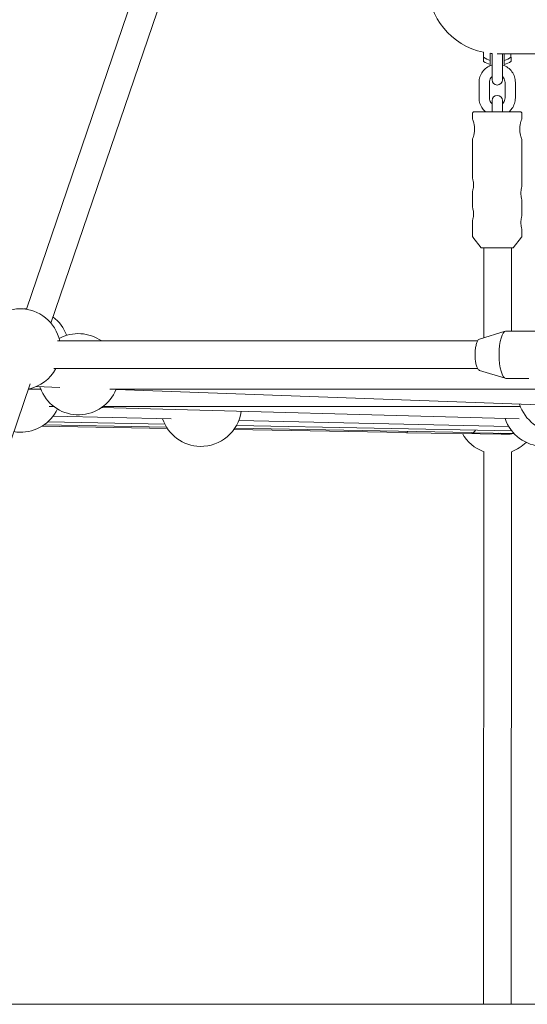
# Model space of a CAD drawing. Units: millimetres. Extents: x 0 to 12200, y 0 to 10813.
# Drawn here: x 4888 to 5182, y 2926 to 3496 of the extents above; entities that cross this region are included whole.
import ezdxf

# ---------------------------------------------------------------- set-up
doc = ezdxf.new("R2010")
doc.units = ezdxf.units.MM

# ---------------------------------------------------------------- blocks, each defined once
blk = doc.blocks.new('A$C6E08710A')
at = {"color": 0, "linetype": 'Continuous', "lineweight": 0, "extrusion": (0, 1, -2.22045e-16)}
for p, q in [((4974.88, 3567.99), (4852.37, 3208.67)), ((4990.78, 3565.04), (4866.57, 3200.72)), ((5117.02, 3354.58), (5117.02, 3357.44)), ((5120.92, 3356.84), (5120.92, 3352.66)), ((5122, 3356.74), (5122, 3348.98)), ((5125.06, 3356.63), (5387.57, 3356.63)), ((5128, 3356.63), (5128, 3348.98)), ((5129.07, 3352.65), (5129.07, 3356.63)), ((5132.97, 3354.57), (5132.97, 3356.63)), ((5114.51, 3340), (5114.51, 3330.98)), ((5120.51, 3340), (5120.51, 3330.98)), ((5129.51, 3340), (5129.51, 3330.98)), ((5135.51, 3340), (5135.51, 3330.98)), ((5110.69, 3321.99), (5110.69, 3318.79)), ((5110.69, 3321.99), (5110.69, 3321.99)), ((5139.29, 3321.98), (5139.29, 3318.88)), ((5110.69, 3307.19), (5110.69, 3284.69)), ((5139.29, 3307.08), (5139.29, 3279.88)), ((5110.68, 3276.69), (5110.68, 3267.89)), ((5139.28, 3271.88), (5139.28, 3262.88)), ((5110.68, 3259.89), (5110.68, 3251.13)), ((5139.28, 3254.88), (5139.28, 3251.12)), ((5115.74, 3244.27), (5110.89, 3250.51)), ((5134.21, 3244.27), (5139.07, 3250.51)), ((5139.28, 3251.12), (5139.28, 3251.12)), ((5117.24, 3244.16), (5117.23, 3192.15)), ((5133.24, 3244.15), (5133.23, 3195.99)), ((5114.82, 3191.41), (5129.68, 3195.94)), ((5156.82, 3195.99), (5130.03, 3195.99)), ((5113.65, 3190.34), (4870.42, 3190.34)), ((4868.3, 3174.34), (5113.65, 3174.34)), ((5114.82, 3173.28), (5129.68, 3168.75)), ((4854.59, 3165.58), (4735.47, 2816.19)), ((4858.13, 3163.95), (4871.83, 3163.45)), ((5143.24, 3168.69), (5130.03, 3168.69)), ((4853.48, 3162.34), (4860.71, 3162.34)), ((4900.71, 3162.34), (5313.1, 3162.34)), ((4904.32, 3162.27), (5149.54, 3153.38)), ((4865.59, 3152.34), (4868.33, 3152.34)), ((4896.73, 3152.34), (5138.39, 3152.34)), ((4867.8, 3146.73), (4936.24, 3145.21)), ((4895.89, 3151.73), (5137.68, 3145.21)), ((4861.4, 3140.95), (4934, 3139.7)), ((4862.62, 3141.75), (4933.5, 3140.48)), ((4864.85, 3143.53), (4932.53, 3142.21)), ((4974.03, 3141.41), (5133.43, 3138.32)), ((4975.41, 3144.35), (5131.67, 3140.89)), ((4972.52, 3139.04), (5072.04, 3137.33)), ((4973.03, 3139.78), (5110, 3137.33)), ((5072.02, 3137.33), (5072.55, 3137.19)), ((5072.58, 3137.18), (5129.28, 3136.35)), ((5109.84, 3137.33), (5110.2, 3137.23)), ((5110.51, 3137.18), (5134.72, 3136.81)), ((5130.87, 3136.35), (5128.13, 3136.35)), ((5117.22, 3126.25), (5117.14, 2806.34)), ((5133.22, 3126.24), (5133.14, 2806.34)), ((5354.88, 2806.34), (4739.24, 2806.34))]:
    blk.add_line(p, q, dxfattribs=at)
at = {"color": 0, "linetype": 'Continuous', "lineweight": 0, "extrusion": (0, -2.22045e-16, -1)}
for centre, radius, start, end in [((-5125, 3396.63), 40, 281.5007, 0), ((-5125, 3365.86), 15.96, 284.8071, 299.9951), ((-5125, 3396.63), 40, 274.3012, 275.8477), ((-5125, 3365.86), 15.96, 240.0307, 255.2186), ((-5125, 3329.49), 3, 0.0129, 90.0129), ((-5125, 3329.49), 3, 90.0129, 180.0129), ((-4848.69, 3185.47), 23.5, 298.6276, 90), ((-4848.69, 3185.47), 23.5, 90, 168.018), ((-4853.64, 3185.47), 23.5, 83.9527, 87.1315), ((-4853.64, 3185.47), 23.5, 126.9572, 159.872), ((-4882.53, 3171.07), 23.5, 61.5596, 124.8773), ((-4848.69, 3185.47), 23.5, 208.2452, 258.1212), ((-4882.53, 3171.07), 23.5, 335.6995, 342.1744), ((-4882.53, 3171.07), 23.5, 201.7841, 335.6995), ((-5160.24, 3160.99), 23.5, 272.0772, 342.1744), ((-4849.13, 3160.99), 23.5, 205.2934, 271.5438), ((-4953.49, 3152.83), 23.5, 188.029, 271.2671), ((-4953.49, 3152.83), 23.5, 271.2671, 341.3643), ((-5151.91, 3152.83), 23.5, 271.5438, 341.641), ((-4849.13, 3160.99), 23.5, 271.5438, 279.8053), ((-5125.22, 3148.34), 23.5, 289.9157, 330.3317), ((-5125.22, 3148.34), 23.5, 225.2896, 250.1101)]:
    blk.add_arc(centre, radius, start, end, dxfattribs=at)
at = {"color": 0, "linetype": 'Continuous', "lineweight": 0}
for start, end in [(180, 270), (270, 360)]:
    blk.add_arc((5125, 3341.49), 3, start, end, dxfattribs=at)
for centre, major_axis, ratio, start_param, end_param in [((5125, 3365.86), (13.82, -0.01), 1, -2.185624, -1.869895), ((5117.03, 3365.86), (0, -13.82), 0, 0.000121, 0.615094), ((5125, 3365.86), (13.82, -0.01), 1, -1.271406, -0.955678), ((5129.08, 3365.86), (0, -15.43), 0, 0.000121, 0.543306), ((5122, 3348.98), (0, -7.49), 0, 0, 1.570796), ((5121.99, 3322), (0, 7.49), 0, -1.439368, 0), ((5129.5, 3150), (-0.1, -13.65), 0.897169, -0.290286, -0.007993)]:
    blk.add_ellipse(centre, major_axis=major_axis, ratio=ratio, start_param=start_param, end_param=end_param, dxfattribs=at)
at = {"color": 0, "linetype": 'Continuous', "lineweight": 0, "extrusion": (-6.01853e-36, -2.22045e-16, -1)}
blk.add_ellipse((5120.93, 3365.86), major_axis=(0, -15.43), ratio=0, start_param=-0.543307, end_param=-0.000121, dxfattribs=at)
at = {"color": 0, "linetype": 'Continuous', "lineweight": 0, "extrusion": (1.80556e-35, -2.22045e-16, -1)}
blk.add_ellipse((5132.98, 3365.86), major_axis=(0, -13.82), ratio=0, start_param=-0.615094, end_param=-0.000121, dxfattribs=at)
at = {"color": 0, "linetype": 'Continuous', "lineweight": 0, "extrusion": (0, -2.22045e-16, -1)}
for centre, major_axis, ratio, start_param, end_param in [((5128, 3348.98), (0, -7.49), 0, -1.570796, 0), ((5130.03, 3182.34), (0, -13.65), 0.290285, 0, 0.014552), ((5072.78, 3150.83), (-0.2, -13.65), 0.098007, -0.001433, 0.025444), ((5128.13, 3150), (0, -13.65), 0.995185, 0, 0.014552)]:
    blk.add_ellipse(centre, major_axis=major_axis, ratio=ratio, start_param=start_param, end_param=end_param, dxfattribs=at)
at = {"color": 0, "linetype": 'Continuous', "lineweight": 0, "extrusion": (6.01853e-36, -2.22045e-16, -1)}
blk.add_ellipse((5127.99, 3322), major_axis=(0, 7.49), ratio=0, start_param=0, end_param=1.439368, dxfattribs=at)
at = {"color": 0, "linetype": 'Continuous', "lineweight": 0, "extrusion": (2.18953e-47, -2.22045e-16, -1)}
blk.add_ellipse((5130.03, 3182.34), major_axis=(0, -13.65), ratio=0.290285, start_param=0.014552, end_param=3.141593, dxfattribs=at)
at = {"color": 0, "linetype": 'Continuous', "lineweight": 0, "extrusion": (-7.70372e-34, -2.22045e-16, -1)}
blk.add_ellipse((5072.78, 3150.83), major_axis=(-0.2, -13.65), ratio=0.098007, start_param=-0.347612, end_param=-0.001433, dxfattribs=at)
at = {"color": 0, "linetype": 'Continuous', "lineweight": 0, "extrusion": (-1.15556e-33, -2.22045e-16, -1)}
blk.add_ellipse((5110.72, 3150.83), major_axis=(-0.21, -13.65), ratio=0.290254, start_param=-0.004414, end_param=0.078436, dxfattribs=at)
at = {"color": 0, "linetype": 'Continuous', "lineweight": 0, "extrusion": (-1.54074e-33, -2.22045e-16, -1)}
blk.add_ellipse((5110.72, 3150.83), major_axis=(-0.21, -13.65), ratio=0.290254, start_param=-0.485134, end_param=-0.004414, dxfattribs=at)
at = {"color": 0, "linetype": 'Continuous', "lineweight": 0, "extrusion": (8.75812e-47, -2.22045e-16, -1)}
blk.add_ellipse((5130.87, 3150), major_axis=(0, -13.65), ratio=0.995185, start_param=0.014552, end_param=0.292812, dxfattribs=at)
at = {"color": 0, "linetype": 'Continuous', "lineweight": 0, "extrusion": (3.50325e-46, -2.22045e-16, -1)}
blk.add_ellipse((5128.13, 3150), major_axis=(0, -13.65), ratio=0.995185, start_param=0.014552, end_param=0.068761, dxfattribs=at)
at = {"color": 0, "linetype": 'Continuous', "lineweight": 0, "extrusion": (1.92593e-34, -2.22045e-16, -1)}
blk.add_ellipse((5129.5, 3150), major_axis=(14.92, -0.11), ratio=0.914743, start_param=1.577356, end_param=1.578789, dxfattribs=at)
at = {"color": 0, "linetype": 'Continuous', "lineweight": 0, "extrusion": (-1.75162e-46, -2.22045e-16, -1)}
blk.add_ellipse((5130.87, 3150), major_axis=(0, -13.65), ratio=0.995185, start_param=-0.262545, end_param=0.014552, dxfattribs=at)
at = {"color": 0, "linetype": 'Continuous', "lineweight": 0}
for points, knots in [([(5114.51, 3340.01), (5114.51, 3341.11), (5114.68, 3342.2), (5115.36, 3344.29), (5115.87, 3345.28), (5117.16, 3347.06), (5117.95, 3347.85), (5119.72, 3349.14), (5120.72, 3349.64), (5121.84, 3350.01), (5121.92, 3350.03), (5122, 3350.05)], [3.142188, 3.142188, 3.142188, 3.142188, 3.456273, 3.456273, 3.770358, 3.770358, 4.084443, 4.084443, 4.398528, 4.398528, 4.422453, 4.422453, 4.422453, 4.422453]), ([(5128, 3350.06), (5128.09, 3350.03), (5128.18, 3350.01), (5129.31, 3349.64), (5130.3, 3349.13), (5132.08, 3347.84), (5132.86, 3347.05), (5134.15, 3345.28), (5134.66, 3344.29), (5135.34, 3342.2), (5135.51, 3341.1), (5135.51, 3340)], [5.000536, 5.000536, 5.000536, 5.000536, 5.026773, 5.026773, 5.340932, 5.340932, 5.655091, 5.655091, 5.969251, 5.969251, 6.28341, 6.28341, 6.28341, 6.28341]), ([(5114.51, 3340), (5114.51, 3340), (5114.51, 3340), (5114.51, 3340.01), (5114.51, 3340.01), (5114.51, 3340.01), (5114.51, 3340.01), (5114.51, 3340.01), (5114.51, 3340.01), (5114.51, 3340.01), (5114.51, 3340.01), (5114.51, 3340.01)], [3.1418173423, 3.1418173423, 3.1418173423, 3.1418173423, 3.1418913893, 3.1418913893, 3.1419654362, 3.1419654362, 3.1420394832, 3.1420394832, 3.1421135301, 3.1421135301, 3.142187577, 3.142187577, 3.142187577, 3.142187577]), ([(5120.51, 3340), (5120.51, 3340.47), (5120.58, 3340.94), (5120.87, 3341.84), (5121.09, 3342.26), (5121.55, 3342.9), (5121.77, 3343.13), (5122, 3343.34)], [3.1421876, 3.1421876, 3.1421876, 3.1421876, 3.4562728, 3.4562728, 3.770358, 3.770358, 3.9809695, 3.9809695, 3.9809695, 3.9809695]), ([(5120.51, 3340), (5120.51, 3340), (5120.51, 3340), (5120.51, 3340), (5120.51, 3340), (5120.51, 3340), (5120.51, 3340), (5120.51, 3340), (5120.51, 3340), (5120.51, 3340), (5120.51, 3340), (5120.51, 3340)], [3.1418173423, 3.1418173423, 3.1418173423, 3.1418173423, 3.1418913856, 3.1418913856, 3.1419654289, 3.1419654289, 3.1420394723, 3.1420394723, 3.1421135156, 3.1421135156, 3.1421875589, 3.1421875589, 3.1421875589, 3.1421875589]), ([(5128, 3343.36), (5128.24, 3343.14), (5128.46, 3342.9), (5128.93, 3342.26), (5129.14, 3341.84), (5129.43, 3340.94), (5129.51, 3340.47), (5129.51, 3340)], [5.4384401, 5.4384401, 5.4384401, 5.4384401, 5.6550915, 5.6550915, 5.9692507, 5.9692507, 6.28341, 6.28341, 6.28341, 6.28341]), ([(5118.21, 3322.98), (5117.57, 3323.53), (5117, 3324.14), (5115.86, 3325.71), (5115.36, 3326.7), (5114.68, 3328.79), (5114.51, 3329.89), (5114.51, 3330.98)], [2.2746501, 2.2746501, 2.2746501, 2.2746501, 2.5134988, 2.5134988, 2.8276581, 2.8276581, 3.1418173, 3.1418173, 3.1418173, 3.1418173]), ([(5122, 3327.64), (5121.76, 3327.85), (5121.55, 3328.09), (5121.09, 3328.72), (5120.87, 3329.15), (5120.58, 3330.04), (5120.51, 3330.51), (5120.51, 3330.98)], [2.3027425, 2.3027425, 2.3027425, 2.3027425, 2.5134988, 2.5134988, 2.8276581, 2.8276581, 3.1418173, 3.1418173, 3.1418173, 3.1418173]), ([(5129.51, 3330.98), (5129.51, 3330.51), (5129.43, 3330.04), (5129.14, 3329.15), (5128.92, 3328.72), (5128.46, 3328.08), (5128.24, 3327.84), (5128, 3327.62)], [0.0005949, 0.0005949, 0.0005949, 0.0005949, 0.3146801, 0.3146801, 0.6287654, 0.6287654, 0.8452704, 0.8452704, 0.8452704, 0.8452704]), ([(5129.51, 3330.98), (5129.51, 3330.98), (5129.51, 3330.98), (5129.51, 3330.98), (5129.51, 3330.98), (5129.51, 3330.98), (5129.51, 3330.98), (5129.51, 3330.98), (5129.51, 3330.98), (5129.51, 3330.98), (5129.51, 3330.98), (5129.51, 3330.98)], [0.0002246887, 0.0002246887, 0.0002246887, 0.0002246887, 0.0002987326, 0.0002987326, 0.0003727764, 0.0003727764, 0.0004468203, 0.0004468203, 0.0005208641, 0.0005208641, 0.0005949079, 0.0005949079, 0.0005949079, 0.0005949079]), ([(5135.51, 3330.98), (5135.51, 3329.88), (5135.33, 3328.78), (5134.65, 3326.69), (5134.15, 3325.7), (5133.01, 3324.14), (5132.44, 3323.52), (5131.8, 3322.98)], [0.0005949, 0.0005949, 0.0005949, 0.0005949, 0.3146801, 0.3146801, 0.6287654, 0.6287654, 0.8673921, 0.8673921, 0.8673921, 0.8673921]), ([(5135.51, 3330.98), (5135.51, 3330.98), (5135.51, 3330.98), (5135.51, 3330.98), (5135.51, 3330.98), (5135.51, 3330.98), (5135.51, 3330.98), (5135.51, 3330.98), (5135.51, 3330.98), (5135.51, 3330.98), (5135.51, 3330.98), (5135.51, 3330.98)], [0.0002246887, 0.0002246887, 0.0002246887, 0.0002246887, 0.0002987351, 0.0002987351, 0.0003727816, 0.0003727816, 0.000446828, 0.000446828, 0.0005208744, 0.0005208744, 0.0005949208, 0.0005949208, 0.0005949208, 0.0005949208]), ([(5110.69, 3321.99), (5110.69, 3322.09), (5110.71, 3322.2), (5110.78, 3322.41), (5110.83, 3322.5), (5110.96, 3322.67), (5111.04, 3322.75), (5111.21, 3322.87), (5111.31, 3322.91), (5111.46, 3322.96), (5111.52, 3322.97), (5111.59, 3322.98), (5111.61, 3322.98), (5111.64, 3322.98), (5111.64, 3322.98), (5111.65, 3322.98), (5111.65, 3322.98), (5111.66, 3322.98), (5111.66, 3322.98), (5111.67, 3322.98), (5111.67, 3322.98), (5111.68, 3322.98), (5111.68, 3322.98), (5111.68, 3322.98), (5111.69, 3322.98), (5111.69, 3322.98), (5111.69, 3322.98), (5111.71, 3322.98), (5111.72, 3322.98), (5111.81, 3322.98), (5111.93, 3322.98), (5112.38, 3322.99), (5112.79, 3322.99), (5113.83, 3322.99), (5114.48, 3322.99), (5115.95, 3322.98), (5116.79, 3322.98), (5118.61, 3322.98), (5119.6, 3322.98), (5121.66, 3322.98), (5122.74, 3322.98), (5124.91, 3322.98), (5126.01, 3322.98), (5128.16, 3322.98), (5129.22, 3322.98), (5131.22, 3322.98), (5132.18, 3322.98), (5133.91, 3322.98), (5134.7, 3322.98), (5136.06, 3322.98), (5136.64, 3322.98), (5137.54, 3322.98), (5137.88, 3322.98), (5138.15, 3322.98), (5138.21, 3322.98), (5138.27, 3322.98), (5138.28, 3322.98), (5138.29, 3322.98), (5138.3, 3322.98), (5138.3, 3322.98), (5138.3, 3322.98), (5138.31, 3322.98), (5138.31, 3322.98), (5138.31, 3322.98), (5138.32, 3322.98), (5138.32, 3322.98), (5138.33, 3322.98), (5138.34, 3322.98), (5138.34, 3322.98), (5138.36, 3322.98), (5138.36, 3322.98), (5138.38, 3322.98), (5138.39, 3322.97), (5138.43, 3322.97), (5138.45, 3322.97), (5138.54, 3322.95), (5138.6, 3322.93), (5138.76, 3322.87), (5138.85, 3322.82), (5139.01, 3322.68), (5139.08, 3322.6), (5139.2, 3322.42), (5139.24, 3322.32), (5139.28, 3322.14), (5139.29, 3322.06), (5139.29, 3321.98)], [0, 0, 0, 0, 0.324292, 0.324292, 0.642727, 0.642727, 0.961371, 0.961371, 1.28, 1.28, 1.437442, 1.437442, 1.50252, 1.50252, 1.519841, 1.519841, 1.532227, 1.532227, 1.551147, 1.551147, 1.571613, 1.571613, 1.60614, 1.60614, 1.686656, 1.686656, 1.927896, 1.927896, 2.651699, 2.651699, 4.829765, 4.829765, 8.114143, 8.114143, 11.378665, 11.378665, 14.642777, 14.642777, 17.906799, 17.906799, 21.170793, 21.170793, 24.434777, 24.434777, 27.69876, 27.69876, 30.962746, 30.962746, 34.226744, 34.226744, 37.490778, 37.490778, 40.754934, 40.754934, 42.057066, 42.057066, 42.664594, 42.664594, 42.948378, 42.948378, 43.054814, 43.054814, 43.094748, 43.094748, 43.12477, 43.12477, 43.150881, 43.150881, 43.173679, 43.173679, 43.193468, 43.193468, 43.227249, 43.227249, 43.301427, 43.301427, 43.493694, 43.493694, 43.804314, 43.804314, 44.123051, 44.123051, 44.44168, 44.44168, 44.685086, 44.685086, 44.685086, 44.685086]), ([(5110.69, 3318.79), (5110.69, 3318.79), (5110.76, 3318.64), (5110.98, 3318.04), (5111.14, 3317.6), (5111.45, 3316.58), (5111.61, 3315.93), (5111.85, 3314.5), (5111.92, 3313.72), (5111.92, 3312.99)], [-2.6552995, -2.6552995, -2.6552995, -2.6552995, -2.4341435, -2.4341435, -2.2129875, -2.2129875, -1.9915936, -1.9915936, -1.7701997, -1.7701997, -1.7701997, -1.7701997]), ([(5111.92, 3312.99), (5111.92, 3313.72), (5111.85, 3314.5), (5111.61, 3315.93), (5111.45, 3316.58), (5111.14, 3317.6), (5110.98, 3318.04), (5110.76, 3318.64), (5110.69, 3318.79), (5110.69, 3318.79)], [-3.5402591, -3.5402591, -3.5402591, -3.5402591, -3.3190055, -3.3190055, -3.0976115, -3.0976115, -2.8764555, -2.8764555, -2.6552995, -2.6552995, -2.6552995, -2.6552995]), ([(5139.29, 3318.88), (5139.29, 3318.88), (5139.23, 3318.73), (5139, 3318.12), (5138.83, 3317.67), (5138.51, 3316.63), (5138.34, 3315.97), (5138.09, 3314.52), (5138.02, 3313.73), (5138.02, 3312.98)], [0.9007938, 0.9007938, 0.9007938, 0.9007938, 1.1258619, 1.1258619, 1.3509299, 1.3509299, 1.5762588, 1.5762588, 1.8013268, 1.8013268, 1.8013268, 1.8013268]), ([(5139.29, 3307.08), (5139.29, 3307.08), (5139.23, 3307.23), (5138.99, 3307.84), (5138.83, 3308.29), (5138.51, 3309.33), (5138.34, 3309.98), (5138.09, 3311.43), (5138.02, 3312.23), (5138.02, 3312.98), (5138.02, 3313.73), (5138.09, 3314.52), (5138.34, 3315.98), (5138.51, 3316.63), (5138.83, 3317.67), (5139, 3318.12), (5139.23, 3318.73), (5139.29, 3318.88), (5139.29, 3318.88)], [-0.900794, -0.900794, -0.900794, -0.900794, -0.675726, -0.675726, -0.450658, -0.450658, -0.225329, -0.225329, 0, 0, 0, 0.225329, 0.225329, 0.450658, 0.450658, 0.675726, 0.675726, 0.900794, 0.900794, 0.900794, 0.900794]), ([(5111.92, 3312.99), (5111.92, 3312.25), (5111.85, 3311.47), (5111.61, 3310.04), (5111.45, 3309.39), (5111.14, 3308.37), (5110.98, 3307.93), (5110.75, 3307.33), (5110.69, 3307.19), (5110.69, 3307.19)], [1.7701997, 1.7701997, 1.7701997, 1.7701997, 1.9915936, 1.9915936, 2.2129875, 2.2129875, 2.4341435, 2.4341435, 2.6552995, 2.6552995, 2.6552995, 2.6552995]), ([(5110.69, 3284.69), (5110.69, 3284.69), (5110.72, 3284.58), (5110.82, 3284.17), (5110.9, 3283.87), (5111.04, 3283.16), (5111.12, 3282.71), (5111.23, 3281.73), (5111.26, 3281.19), (5111.26, 3280.69)], [-1.8186066, -1.8186066, -1.8186066, -1.8186066, -1.6670729, -1.6670729, -1.5155392, -1.5155392, -1.3639718, -1.3639718, -1.2124044, -1.2124044, -1.2124044, -1.2124044]), ([(5111.26, 3280.69), (5111.26, 3281.19), (5111.23, 3281.73), (5111.12, 3282.71), (5111.04, 3283.16), (5110.9, 3283.87), (5110.82, 3284.17), (5110.72, 3284.58), (5110.69, 3284.69), (5110.69, 3284.69)], [-2.4247121, -2.4247121, -2.4247121, -2.4247121, -2.2732414, -2.2732414, -2.121674, -2.121674, -1.9701403, -1.9701403, -1.8186066, -1.8186066, -1.8186066, -1.8186066]), ([(5111.26, 3280.69), (5111.26, 3280.18), (5111.23, 3279.64), (5111.12, 3278.66), (5111.04, 3278.21), (5110.9, 3277.5), (5110.82, 3277.2), (5110.71, 3276.79), (5110.68, 3276.69), (5110.68, 3276.69)], [1.2124044, 1.2124044, 1.2124044, 1.2124044, 1.3639718, 1.3639718, 1.5155392, 1.5155392, 1.6670729, 1.6670729, 1.8186066, 1.8186066, 1.8186066, 1.8186066]), ([(5139.29, 3279.88), (5139.29, 3279.88), (5139.26, 3279.78), (5139.15, 3279.37), (5139.07, 3279.06), (5138.93, 3278.35), (5138.85, 3277.91), (5138.74, 3276.92), (5138.71, 3276.39), (5138.71, 3275.88)], [0.6062022, 0.6062022, 0.6062022, 0.6062022, 0.7577359, 0.7577359, 0.9092696, 0.9092696, 1.060837, 1.060837, 1.2121563, 1.2121563, 1.2121563, 1.2121563]), ([(5139.28, 3271.88), (5139.28, 3271.88), (5139.25, 3271.98), (5139.15, 3272.39), (5139.07, 3272.7), (5138.93, 3273.4), (5138.85, 3273.85), (5138.74, 3274.84), (5138.71, 3275.37), (5138.71, 3275.88), (5138.71, 3276.38), (5138.74, 3276.92), (5138.85, 3277.91), (5138.93, 3278.35), (5139.07, 3279.06), (5139.15, 3279.37), (5139.26, 3279.78), (5139.29, 3279.88), (5139.29, 3279.88)], [-0.606202, -0.606202, -0.606202, -0.606202, -0.454669, -0.454669, -0.303135, -0.303135, -0.151567, -0.151567, 0, 0, 0, 0.151567, 0.151567, 0.303135, 0.303135, 0.454669, 0.454669, 0.606202, 0.606202, 0.606202, 0.606202]), ([(5110.68, 3267.89), (5110.68, 3267.89), (5110.71, 3267.78), (5110.82, 3267.37), (5110.89, 3267.07), (5111.04, 3266.36), (5111.11, 3265.91), (5111.22, 3264.93), (5111.25, 3264.39), (5111.25, 3263.89)], [-1.8186066, -1.8186066, -1.8186066, -1.8186066, -1.6670729, -1.6670729, -1.5155392, -1.5155392, -1.3639718, -1.3639718, -1.2124044, -1.2124044, -1.2124044, -1.2124044]), ([(5111.25, 3263.89), (5111.25, 3264.39), (5111.22, 3264.93), (5111.11, 3265.91), (5111.04, 3266.36), (5110.89, 3267.07), (5110.82, 3267.37), (5110.71, 3267.78), (5110.68, 3267.89), (5110.68, 3267.89)], [-2.4247121, -2.4247121, -2.4247121, -2.4247121, -2.2732414, -2.2732414, -2.121674, -2.121674, -1.9701403, -1.9701403, -1.8186066, -1.8186066, -1.8186066, -1.8186066]), ([(5111.25, 3263.89), (5111.25, 3263.38), (5111.22, 3262.84), (5111.11, 3261.86), (5111.04, 3261.41), (5110.89, 3260.7), (5110.82, 3260.4), (5110.71, 3259.99), (5110.68, 3259.89), (5110.68, 3259.89)], [1.2124044, 1.2124044, 1.2124044, 1.2124044, 1.3639718, 1.3639718, 1.5155392, 1.5155392, 1.6670729, 1.6670729, 1.8186066, 1.8186066, 1.8186066, 1.8186066]), ([(5139.28, 3262.88), (5139.28, 3262.88), (5139.25, 3262.78), (5139.15, 3262.37), (5139.07, 3262.06), (5138.93, 3261.35), (5138.85, 3260.91), (5138.74, 3259.92), (5138.71, 3259.39), (5138.71, 3258.88)], [0.6062022, 0.6062022, 0.6062022, 0.6062022, 0.7577359, 0.7577359, 0.9092696, 0.9092696, 1.060837, 1.060837, 1.2121563, 1.2121563, 1.2121563, 1.2121563]), ([(5139.28, 3254.88), (5139.28, 3254.88), (5139.25, 3254.98), (5139.14, 3255.39), (5139.07, 3255.7), (5138.93, 3256.4), (5138.85, 3256.85), (5138.74, 3257.84), (5138.71, 3258.37), (5138.71, 3258.88), (5138.71, 3259.38), (5138.74, 3259.92), (5138.85, 3260.91), (5138.93, 3261.35), (5139.07, 3262.06), (5139.15, 3262.37), (5139.25, 3262.78), (5139.28, 3262.88), (5139.28, 3262.88)], [-0.606202, -0.606202, -0.606202, -0.606202, -0.454669, -0.454669, -0.303135, -0.303135, -0.151567, -0.151567, 0, 0, 0, 0.151567, 0.151567, 0.303135, 0.303135, 0.454669, 0.454669, 0.606202, 0.606202, 0.606202, 0.606202]), ([(5110.89, 3250.51), (5110.82, 3250.6), (5110.77, 3250.7), (5110.7, 3250.9), (5110.68, 3251.02), (5110.68, 3251.13)], [0, 0, 0, 0, 0.3242911, 0.3242911, 0.6580378, 0.6580378, 0.6580378, 0.6580378]), ([(5139.28, 3251.12), (5139.28, 3251.01), (5139.26, 3250.9), (5139.19, 3250.7), (5139.14, 3250.6), (5139.07, 3250.51)], [0, 0, 0, 0, 0.3242924, 0.3242924, 0.6578943, 0.6578943, 0.6578943, 0.6578943]), ([(5117.24, 3244.16), (5116.86, 3244.16), (5116.55, 3244.16), (5116.22, 3244.16), (5116.12, 3244.16), (5116.03, 3244.16), (5116.01, 3244.16), (5115.99, 3244.16), (5115.99, 3244.16), (5115.98, 3244.16), (5115.98, 3244.16), (5115.98, 3244.16), (5115.97, 3244.16), (5115.97, 3244.16), (5115.97, 3244.16), (5115.97, 3244.16), (5115.97, 3244.16), (5115.96, 3244.16), (5115.96, 3244.16), (5115.96, 3244.16), (5115.95, 3244.16), (5115.95, 3244.16), (5115.94, 3244.16), (5115.94, 3244.16), (5115.93, 3244.16), (5115.91, 3244.17), (5115.9, 3244.17), (5115.86, 3244.18), (5115.84, 3244.19), (5115.79, 3244.22), (5115.76, 3244.25), (5115.74, 3244.27)], [23.602348, 23.602348, 23.602348, 23.602348, 25.873953, 25.873953, 27.168262, 27.168262, 27.810255, 27.810255, 28.124308, 28.124308, 28.277709, 28.277709, 28.353809, 28.353809, 28.382372, 28.382372, 28.401765, 28.401765, 28.410345, 28.410345, 28.418871, 28.418871, 28.428731, 28.428731, 28.446218, 28.446218, 28.485123, 28.485123, 28.564321, 28.564321, 28.664823, 28.664823, 28.664823, 28.664823]), ([(5133.97, 3244.15), (5133.97, 3244.15), (5133.97, 3244.15), (5133.97, 3244.15), (5133.97, 3244.15), (5133.95, 3244.15), (5133.92, 3244.15), (5133.74, 3244.15), (5133.48, 3244.15), (5132.7, 3244.16), (5132.19, 3244.16), (5130.97, 3244.16), (5130.26, 3244.16), (5128.71, 3244.16), (5127.85, 3244.16), (5126.11, 3244.16), (5125.2, 3244.16), (5123.41, 3244.16), (5122.52, 3244.16), (5120.85, 3244.16), (5120.06, 3244.16), (5118.66, 3244.16), (5118.04, 3244.16), (5117.03, 3244.16), (5116.64, 3244.16), (5116.25, 3244.16), (5116.15, 3244.16), (5116.05, 3244.16), (5116.02, 3244.16), (5116, 3244.16), (5115.99, 3244.16), (5115.98, 3244.16), (5115.98, 3244.16), (5115.98, 3244.16), (5115.98, 3244.16), (5115.98, 3244.16)], [0.581889, 0.581889, 0.581889, 0.581889, 0.6168, 0.6168, 0.909972, 0.909972, 1.790357, 1.790357, 4.457724, 4.457724, 7.143006, 7.143006, 9.828722, 9.828722, 12.514478, 12.514478, 15.200244, 15.200244, 17.886012, 17.886012, 20.57178, 20.57178, 23.257543, 23.257543, 25.943289, 25.943289, 27.222204, 27.222204, 27.896014, 27.896014, 28.246063, 28.246063, 28.427423, 28.427423, 28.477362, 28.477362, 28.477362, 28.477362]), ([(5134.21, 3244.27), (5134.19, 3244.24), (5134.17, 3244.22), (5134.12, 3244.19), (5134.09, 3244.17), (5134.04, 3244.16), (5134.03, 3244.16), (5134.01, 3244.16), (5134, 3244.16), (5134, 3244.16), (5134, 3244.15), (5133.99, 3244.15), (5133.99, 3244.15), (5133.99, 3244.15), (5133.99, 3244.15), (5133.99, 3244.15), (5133.98, 3244.15), (5133.98, 3244.15), (5133.98, 3244.15), (5133.98, 3244.15), (5133.98, 3244.15), (5133.97, 3244.15), (5133.97, 3244.15), (5133.95, 3244.15), (5133.91, 3244.15), (5133.75, 3244.15), (5133.54, 3244.15), (5133.24, 3244.15)], [0, 0, 0, 0, 0.097287, 0.097287, 0.192805, 0.192805, 0.239419, 0.239419, 0.250044, 0.250044, 0.256744, 0.256744, 0.265489, 0.265489, 0.274549, 0.274549, 0.289642, 0.289642, 0.324103, 0.324103, 0.427356, 0.427356, 0.737066, 0.737066, 1.66734, 1.66734, 3.891744, 3.891744, 3.891744, 3.891744]), ([(5114.82, 3191.41), (5114.52, 3191.32), (5114.27, 3191.13), (5113.71, 3190.52), (5113.44, 3190.01), (5112.96, 3188.74), (5112.75, 3187.98), (5112.44, 3186.32), (5112.33, 3185.42), (5112.19, 3183.56), (5112.17, 3182.6), (5112.21, 3180.7), (5112.28, 3179.77), (5112.5, 3178.01), (5112.65, 3177.19), (5113.03, 3175.72), (5113.26, 3175.08), (5113.81, 3174.03), (5114.13, 3173.61), (5114.65, 3173.34), (5114.73, 3173.31), (5114.82, 3173.28)], [0.088275, 0.088275, 0.088275, 0.088275, 0.309851, 0.309851, 0.651971, 0.651971, 0.994856, 0.994856, 1.324354, 1.324354, 1.649945, 1.649945, 1.974934, 1.974934, 2.301812, 2.301812, 2.635515, 2.635515, 2.988909, 2.988909, 3.053318, 3.053318, 3.053318, 3.053318])]:
    blk.add_open_spline(points, degree=3, knots=knots, dxfattribs=at)
for points in [[(5111.92, 3312.98), (5111.92, 3312.98), (5111.92, 3312.98), (5111.92, 3312.98)], [(5111.26, 3280.68), (5111.26, 3280.68), (5111.26, 3280.68), (5111.26, 3280.68)], [(5111.25, 3263.88), (5111.25, 3263.88), (5111.25, 3263.88), (5111.25, 3263.88)]]:
    blk.add_open_spline(points, degree=3, dxfattribs=at)

msp = doc.modelspace()

# ---------------------------------------------------------------- block references
msp.add_blockref('A$C6E08710A', (40, 120))

doc.saveas('drawing.dxf')
